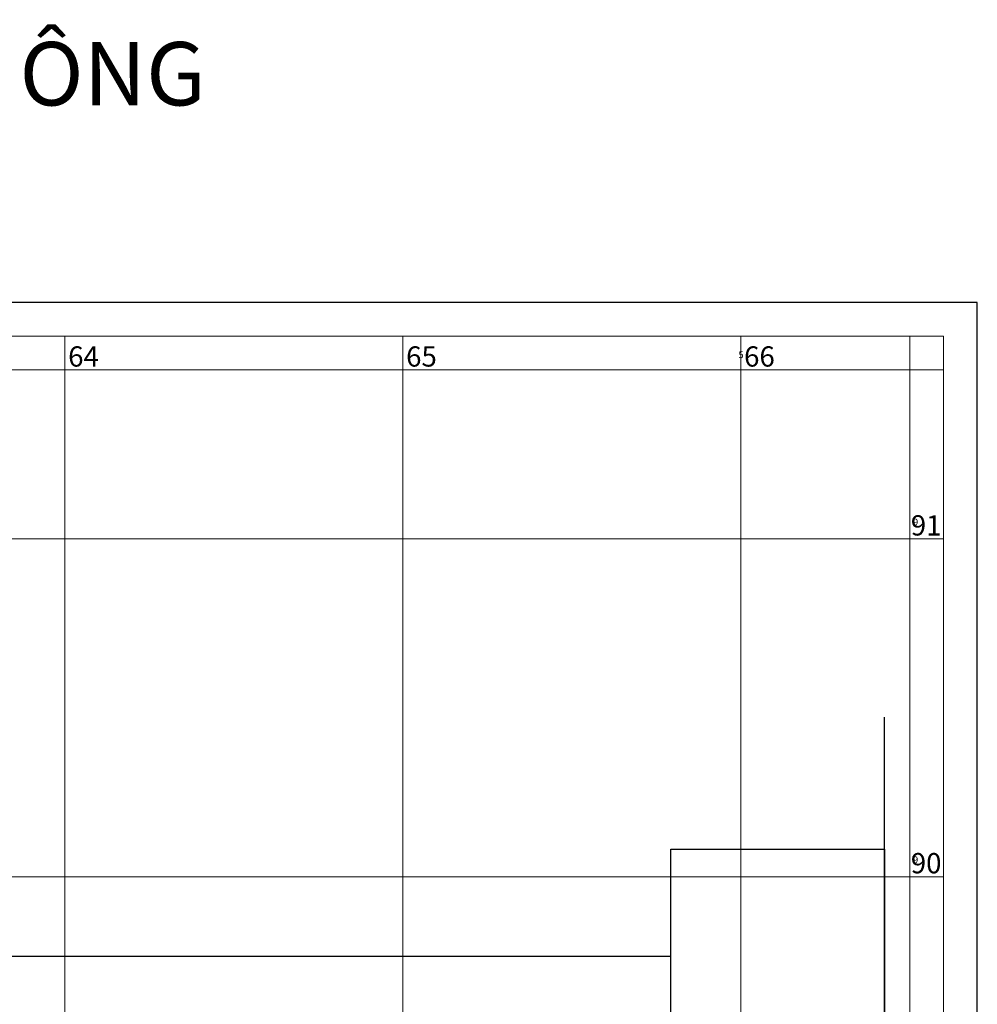
# Model space of a CAD drawing. Extents: x 572441 to 594076, y 975478 to 988314.
# Drawn here: x 581984 to 584817, y 985399 to 988314 of the extents above; entities that cross this region are included whole.
import ezdxf
from ezdxf.enums import TextEntityAlignment as Align

# ---------------------------------------------------------------- set-up
doc = ezdxf.new("R2010")
doc.units = 0
doc.header["$MEASUREMENT"] = 0
doc.linetypes.add('ACAD_ISO03W100', pattern=[30, 12, -18])
doc.layers.add('HACT', color=152, linetype='CONTINUOUS')
for name, color, linetype, lineweight in [('HINH 1', 9, 'CONTINUOUS', 30), ('Level 61', 7, 'CONTINUOUS', 0), ('Level 62', 7, 'CONTINUOUS', 0), ('ĐẤT LUÔN CANH-LÚA TÔM', 131, 'CONTINUOUS', 5)]:
    doc.layers.add(name, color=color, linetype=linetype, lineweight=lineweight)
doc.styles.add('HEL-CONDENSE', font='TIMES.TTF')
doc.styles.add('Style-STANDARD', font='STANDARD.shx')
picture_1 = doc.add_image_def('image4.jpg', size_in_pixel=(2816, 2112))

msp = doc.modelspace()

# ---------------------------------------------------------------- linework, layer by layer
at = {"layer": 'HACT', "ltscale": 50}
msp.add_line((584542, 983672.2), (584542, 986248.7), dxfattribs=at)
at = {"layer": 'HINH 1', "linetype": 'Continuous'}
msp.add_lwpolyline([(584542, 985857.9), (584542, 984935.8), (583910.2, 984935.8), (583910.2, 985857.9)], close=True, dxfattribs=at)
at = {"layer": 'HINH 1', "color": 1, "ltscale": 50, "flags": 128}
msp.add_lwpolyline([(579385.4, 984549.3), (581072.8, 984549.3), (581072.8, 985541.4), (582627.2, 985541.4), (583910.2, 985541.4)], dxfattribs=at)
at = {"layer": 'Level 61', "color": 7, "linetype": 'Continuous', "lineweight": 30, "flags": 128}
msp.add_lwpolyline([(576917, 975576.9), (584817, 975576.9), (584817, 987476.9), (576917, 987476.9)], close=True, dxfattribs=at)
at = {"layer": 'Level 61', "color": 7, "linetype": 'Continuous', "lineweight": 0, "flags": 128}
msp.add_lwpolyline([(577017, 975676.9), (584717, 975676.9), (584717, 987376.9), (577017, 987376.9)], close=True, dxfattribs=at)
at = {"layer": 'Level 62', "color": 4, "linetype": 'Continuous', "lineweight": 0}
for p, q in [((582117, 987276.9), (582117, 987376.9)), ((583117, 987276.9), (583117, 987376.9)), ((584117, 987276.9), (584117, 987376.9)), ((584617, 987276.9), (584617, 987376.9)), ((582117, 977776.9), (582117, 987276.9)), ((583117, 975776.9), (583117, 987276.9)), ((584117, 975776.9), (584117, 987276.9)), ((584617, 987276.9), (584717, 987276.9)), ((577622.7, 986776.9), (584617, 986776.9)), ((584617, 986776.9), (584717, 986776.9)), ((577117, 985776.9), (584617, 985776.9)), ((584617, 985776.9), (584717, 985776.9))]:
    msp.add_line(p, q, dxfattribs=at)
at = {"layer": 'Level 62', "color": 4, "linetype": 'Continuous', "lineweight": 0, "flags": 128}
msp.add_lwpolyline([(577117, 975776.9), (584617, 975776.9), (584617, 987276.9), (577117, 987276.9)], close=True, dxfattribs=at)

# ---------------------------------------------------------------- texts
at = {"layer": 'Level 62', "color": 7, "linetype": 'Continuous', "lineweight": 0, "style": 'Style-STANDARD'}
msp.add_text(' 5', height=20, dxfattribs=at).set_placement((584125.6, 987311.9), align=Align.RIGHT)
for p in [(584627, 986816.9), (584627, 985816.9)]:
    msp.add_text('9', height=20, dxfattribs=at).set_placement(p)
at = {"layer": 'ĐẤT LUÔN CANH-LÚA TÔM', "color": 0, "linetype": 'ACAD_ISO03W100', "lineweight": 5, "ltscale": 0.5, "style": 'HEL-CONDENSE'}
msp.add_text('BẢN ĐỒ HIỆN TRẠNG GIAO THÔNG', height=187.5, dxfattribs=at).set_placement((580492.4, 988060.1), align=Align.CENTER)
for s, p in [('64', (582127, 987286.9)), ('65', (583127, 987286.9)), ('66', (584127, 987286.9)), ('91', (584620.2, 986786.9)), ('90', (584620.2, 985786.9))]:
    msp.add_text(s, height=60, dxfattribs=at).set_placement(p)

# ---------------------------------------------------------------- referenced raster images: frames only (the image files are external)
at = {"layer": 'HINH 1', "ltscale": 50}
image = msp.add_image(picture_1, insert=(583910.2, 985857.9), size_in_units=(842.4, 631.8), rotation=-90, dxfattribs=at)
image.dxf.flags = 7

doc.saveas('drawing.dxf')
